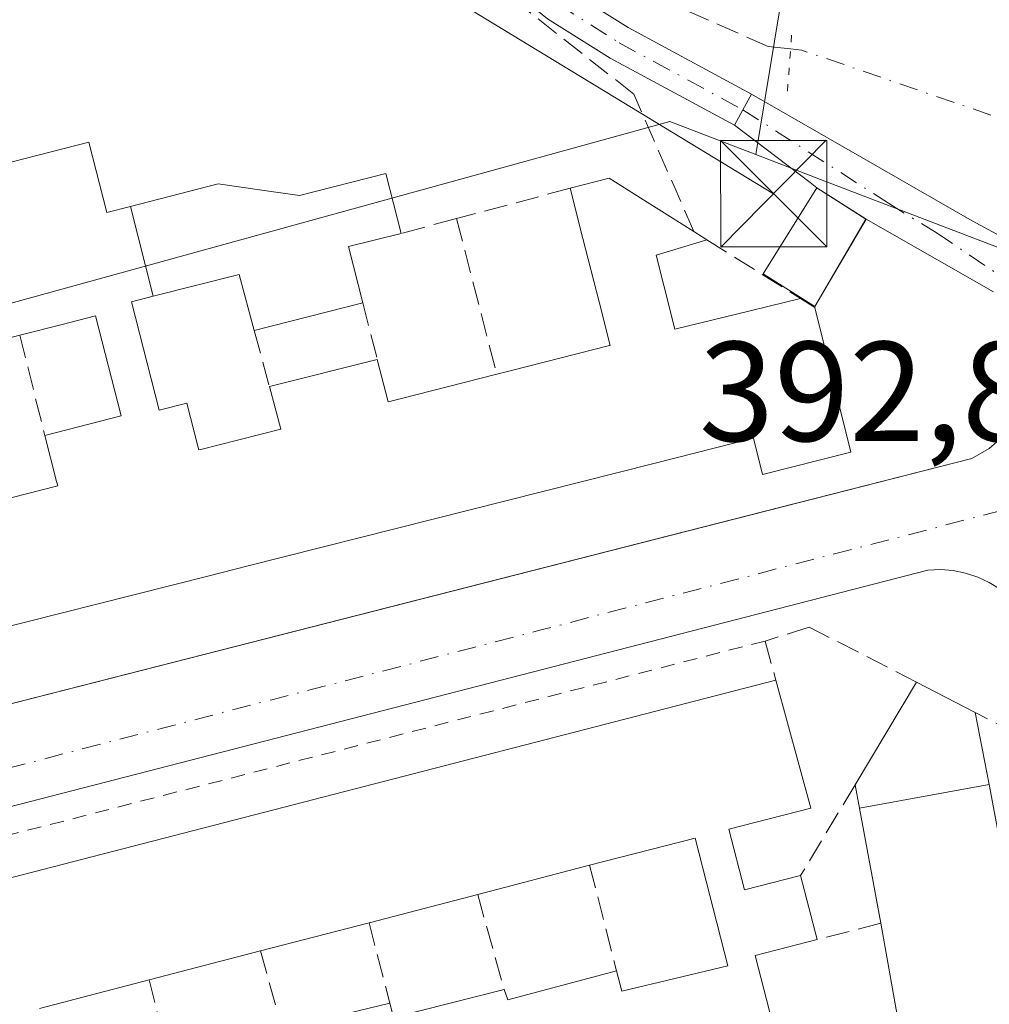
# Model space of a CAD drawing. Units: metres. Extents: x 605281 to 608785, y 4645946 to 4648306.
# Drawn here: x 608441 to 608510, y 4646702 to 4646771 of the extents above; entities that cross this region are included whole.
import ezdxf

# ---------------------------------------------------------------- set-up
doc = ezdxf.new("R2010")
doc.units = ezdxf.units.M
doc.header["$MEASUREMENT"] = 0
for name, pattern in [('DGN Style 2', [1.6480167562047852, 0.988810053722871, -0.6592067024819142]), ('DGN Style 3', [2.307223458686699, 1.648016756204785, -0.6592067024819142]), ('DGN Style 4', [2.6384748266838614, 1.318413404963828, -0.6592067024819142, 0.001648016756204785, -0.6592067024819142]), ('DGN Style 5', [1.1536117293433497, 0.4944050268614355, -0.6592067024819142])]:
    doc.linetypes.add(name, pattern=pattern)
for name, color, linetype, lineweight in [('Camino Cxs', 7, 'Continuous', 0), ('Camino eje', 30, 'DGN Style 4', 13), ('Corriente artificial lineal', 4, 'DGN Style 3', 13), ('Corriente artificial lineal oculto', 135, 'DGN Style 4', 13), ('Cultivos herbáceos CxS', 92, 'Continuous', 0), ('Edificación Cxs', 1, 'Continuous', 13), ('Edificación ligera Cxs', 1, 'Continuous', 0), ('Elemento construido', 1, 'Continuous', 0), ('Instalación de energía eléctrica Cxs', 135, 'Continuous', 0), ('Instalación sanitaria CxS', 9, 'Continuous', 0), ('Muro lineal', 1, 'DGN Style 3', 13), ('Núcleo urbano CxS', 7, 'Continuous', 0), ('Puente lineal', 2, 'DGN Style 5', 0), ('Rótulo de punto de cota en terreno', 7, 'Continuous', 0), ('Tendido', 6, 'Continuous', 0), ('Torre de tendido puntual', 7, 'Continuous', 0), ('Valla', 7, 'DGN Style 2', 0), ('Vía urbana Cxs', 4, 'Continuous', 0), ('Vía urbana eje', 4, 'DGN Style 4', 0)]:
    doc.layers.add(name, color=color, linetype=linetype, lineweight=lineweight)
doc.styles.add('Style-Arial', font='txt')

# ---------------------------------------------------------------- blocks, each defined once
blk = doc.blocks.new('*U15')
at = {"layer": 'Cultivos herbáceos CxS', "color": 92, "linetype": 'Continuous', "lineweight": 0}
blk.add_polyline3d([(608514.7651000004, 4646753.272299999, 392.1598999999987), (608497.7229000004, 4646759.7985, 391.2311000000045), (608493.1599000003, 4646761.5459, 391.0849000000017), (608504.7789000003, 4646832.091700001, 389.5601000000024), (608499.7577000001, 4646834.184900001, 389.6021000000038), (608486.2785, 4646839.804500001, 389.4241000000038), (608468.3897000002, 4646789.226700001, 390.6013999999996), (608456.0575000001, 4646796.009500001, 390.3916000000027), (608450.2257000003, 4646798.130700001, 390.4964000000036), (608442.4883000003, 4646800.944900001, 390.5727000000043), (608410.1091, 4646759.931500001, 390.8690000000061), (608405.1350999996, 4646761.719699999, 390.7859000000026), (608402.3970999997, 4646762.7039, 390.8717999999935), (608382.6623000001, 4646746.4757, 391.1275000000023), (608378.7342999997, 4646745.383500001, 390.9327000000048), (608346.8013000004, 4646736.503500001, 390.8752999999998), (608322.2688999996, 4646729.681500001, 390.4481999999989), (608322.2229000004, 4646729.6709, 390.4474000000046), (608299.6601, 4646724.511700001, 390.3806999999942), (608270.5959000001, 4646720.312899999, 390.2446000000054), (608248.9572999999, 4646710.6215, 390.1928000000044), (608233.7745000003, 4646719.6655, 390.4956999999995), (608218.5954999998, 4646714.176700001, 389.8021000000008), (608226.2577000001, 4646695.1469, 390.1270999999979)], dxfattribs=at)
blk = doc.blocks.new('*U29')
at = {"layer": 'Vía urbana Cxs', "color": 4, "linetype": 'Continuous', "lineweight": 0}
for points in [[(608305.0006999997, 4646687.342900001, 392.0093999999954), (608369.9604000002, 4646704.394900001, 394.4008999999933), (608396.3210000005, 4646711.3146, 393.6285999999964), (608421.9801000003, 4646718.050100001, 393.9634999999981), (608464.9989, 4646729.0263, 394.3413), (608494.8345999997, 4646736.638900001, 394.4618999999948), (608508.4001000002, 4646740.100099999, 394.9373999999953), (608509.6300999997, 4646740.8101, 394.9470000000001), (608510.7001, 4646741.7501, 394.9946999999956)], [(608509.9301000005, 4646751.860099999, 396.2946999999986), (608500.9401000004, 4646756.9801, 394.178700000004), (608497.4600999998, 4646759.210100001, 393.8086000000039), (608496.9935999997, 4646759.563999999, 393.561400000006), (608491.6601, 4646763.610099999, 391.747199999998), (608492.2550999997, 4646764.710100001, 391.7932000000001), (608492.8501000004, 4646765.8101, 391.8785999999964), (608508.4321999997, 4646756.8674, 393.4363000000012), (608511.8717, 4646755.0153, 393.2522999999928)], [(608510.4101, 4646730.880100001, 393.2694999999949), (608509.6401000004, 4646731.350099999, 393.1778999999952), (608508.8300999999, 4646731.7401, 393.1062999999995), (608507.9700999996, 4646732.020099999, 393.0602999999974), (608507.0900999998, 4646732.200099999, 393.0534999999945), (608506.2001, 4646732.270099999, 393.0859999999957), (608505.3000999996, 4646732.2401, 393.1425000000018), (608401.9101, 4646705.590100001, 392.376099999994), (608401.2401000002, 4646705.270099999, 392.3892000000051), (608400.6101000002, 4646704.860099999, 392.388300000006), (608400.0401, 4646704.380100001, 392.3690999999963), (608399.5301000001, 4646703.840100001, 392.3298999999971), (608399.1001000004, 4646703.2301, 392.2734000000055), (608398.7401000002, 4646702.5701, 392.2011999999959), (608398.4801000003, 4646701.880100001, 392.198000000004), (608398.3000999996, 4646701.1501, 392.2125999999989)]]:
    blk.add_polyline3d(points, dxfattribs=at)
blk = doc.blocks.new('5TTEND')
at = {"layer": 'Instalación sanitaria CxS', "color": 7, "linetype": 'Continuous', "lineweight": 0}
for p, q in [((-0.375, 0.3754), (0.375, -0.3746)), ((0.3720000000000001, 0.3784000000000001), (-0.3720000000000001, -0.3776))]:
    blk.add_line(p, q, dxfattribs=at)
at = {"layer": 'Instalación sanitaria CxS', "color": 7, "linetype": 'Continuous', "lineweight": 0, "flags": 128}
blk.add_lwpolyline([(-0.375, -0.3746), (0.375, -0.3746), (0.375, 0.3754), (-0.375, 0.3754), (-0.3720000000000001, -0.3776)], dxfattribs=at)

msp = doc.modelspace()

# ---------------------------------------------------------------- linework, layer by layer
at = {"layer": 'Camino Cxs', "color": 7, "linetype": 'Continuous', "lineweight": 0, "extrusion": (-0.8795708753227667, 0.4757678796261258, 4.892818102416089e-08), "elevation": 1675569.327819525, "flags": 128}
msp.add_lwpolyline([(-4376661.224069301, 391.7966174406067), (-4376659.973459451, 391.7112174406104), (-4376658.722849598, 391.6652174406083)], dxfattribs=at)
at = {"layer": 'Camino Cxs', "color": 7, "linetype": 'Continuous', "lineweight": 0}
for points in [[(608292.3400999998, 4646925.5701, 388.9556000000011), (608310.3901000004, 4646915.860099999, 388.3077999999951), (608320.6001000004, 4646909.090100001, 388.5788999999932), (608329.3000999996, 4646902.5001, 391.0584999999992), (608344.7200999996, 4646889.770099999, 394.6108999999997), (608376.4600999998, 4646865.520099999, 389.6921000000002), (608399.4501, 4646846.870100001, 389.7897999999986), (608409.2100999998, 4646838.460100001, 390.1116000000038), (608423.3300999999, 4646826.7601, 390.3800000000047), (608436.5401, 4646813.800100001, 390.9802000000054), (608450.3701, 4646797.2301, 391.4529999999941), (608453.8300999999, 4646793.630100001, 391.8653999999952), (608468.2600999996, 4646782.6501, 391.4137000000046), (608479.9401000004, 4646773.170100001, 392.4101999999984), (608484.1601, 4646770.5101, 392.395399999994), (608492.8501000004, 4646765.8101, 391.8785999999964)], [(608491.6601, 4646763.610099999, 391.747199999998), (608482.8901000004, 4646768.350099999, 392.3845000000001), (608478.4801000003, 4646771.130100001, 392.3307000000059), (608466.7100999998, 4646780.6801, 391.840200000006), (608452.1601, 4646791.7501, 392.091499999995), (608448.5000999998, 4646795.5601, 391.8512000000046), (608434.7001, 4646812.100099999, 390.7256000000052), (608421.6501000002, 4646824.9001, 390.5096999999951), (608407.5900999998, 4646836.550100001, 390.3751000000047), (608401.5601000005, 4646841.7501, 390.1423000000068), (608397.8400999998, 4646844.950099999, 389.9876999999979), (608374.9101, 4646863.5601, 389.9931999999972), (608343.1700999998, 4646887.8101, 393.2041999999929), (608334.6501000002, 4646894.840100001, 392.5620999999956), (608327.7500999998, 4646900.540100001, 389.6928999999946), (608319.1501000002, 4646907.050100001, 388.6934000000037), (608309.1001000004, 4646913.710100001, 388.4407000000065), (608292.5500999996, 4646922.610099999, 388.7170000000042)], [(608376.4600999998, 4646865.520099999, 389.6921000000002), (608399.4501, 4646846.870100001, 389.7897999999986), (608409.2100999998, 4646838.460100001, 390.1116000000038), (608423.3300999999, 4646826.7601, 390.3800000000047), (608436.5401, 4646813.800100001, 390.9802000000054), (608450.3701, 4646797.2301, 391.4529999999941), (608453.8300999999, 4646793.630100001, 391.8653999999952), (608468.2600999996, 4646782.6501, 391.4137000000046), (608479.9401000004, 4646773.170100001, 392.4101999999984), (608484.1601, 4646770.5101, 392.395399999994), (608492.8501000004, 4646765.8101, 391.8785999999964), (608492.2550999997, 4646764.710100001, 391.7932000000001), (608491.6601, 4646763.610099999, 391.747199999998), (608482.8901000004, 4646768.350099999, 392.3845000000001), (608478.4801000003, 4646771.130100001, 392.3307000000059), (608466.7100999998, 4646780.6801, 391.840200000006), (608452.1601, 4646791.7501, 392.091499999995), (608448.5000999998, 4646795.5601, 391.8512000000046), (608434.7001, 4646812.100099999, 390.7256000000052), (608421.6501000002, 4646824.9001, 390.5096999999951), (608407.5900999998, 4646836.550100001, 390.3751000000047), (608401.5601000005, 4646841.7501, 390.1423000000068), (608397.8400999998, 4646844.950099999, 389.9876999999979), (608374.9101, 4646863.5601, 389.9931999999972)]]:
    msp.add_polyline3d(points, dxfattribs=at)
at = {"layer": 'Camino eje', "color": 30, "linetype": 'DGN Style 4', "lineweight": 13}
msp.add_polyline3d([(608292.4451000001, 4646924.090100001, 388.8273999999947), (608309.7451, 4646914.7851, 388.3861999999936), (608319.8750999998, 4646908.0701, 388.6530000000057), (608328.5251000002, 4646901.520099999, 390.3168000000005), (608339.6851000005, 4646892.3051, 393.7793999999994), (608343.9451000001, 4646888.790100001, 393.9147999999986), (608375.6851000005, 4646864.540100001, 389.8377999999939), (608385.0251000002, 4646856.960100001, 389.8478999999934), (608398.6451000003, 4646845.9101, 389.8828999999969), (608400.5050999997, 4646844.3101, 389.9801000000007), (608408.4001000002, 4646837.505100001, 390.2853999999934), (608422.4901000002, 4646825.8301, 390.4934999999969), (608435.6201, 4646812.950099999, 390.8243999999977), (608449.4351000005, 4646796.395099999, 391.6386999999959), (608452.9951, 4646792.690099999, 391.8220000000001), (608467.4851000002, 4646781.665100001, 391.6333000000013), (608479.2100999998, 4646772.1501, 392.198000000004), (608483.5251000002, 4646769.4301, 392.3366999999998), (608492.2550999997, 4646764.710100001, 391.7932000000001)], dxfattribs=at)
at = {"layer": 'Corriente artificial lineal', "color": 4, "linetype": 'DGN Style 3', "lineweight": 13}
msp.add_polyline3d([(608495.6222999999, 4646768.9946, 390.7850000000035), (608494.0425000006, 4646769.170100001, 390.7921000000061), (608485.8139000004, 4646772.7949, 390.7814999999973), (608478.8289000001, 4646778.0865, 390.7259999999951), (608467.1871999997, 4646788.4582, 390.630799999999), (608458.9321999997, 4646794.1732, 390.6205999999947), (608454.2755000005, 4646796.501599999, 390.405899999998), (608450.0422, 4646801.793199999, 390.3316999999952), (608447.0500999996, 4646807.5601, 389.9287999999942), (608443.7301000003, 4646812.2301, 390.0573000000004), (608436.1601, 4646819.3101, 389.9812999999995), (608418.2200999996, 4646833.9001, 389.4079000000056), (608396.8701, 4646851.8101, 389.030899999998), (608386.4600999998, 4646862.1801, 389.0798999999971)], dxfattribs=at)
at = {"layer": 'Corriente artificial lineal oculto', "color": 135, "linetype": 'DGN Style 4', "lineweight": 13, "extrusion": (0.01971050974774175, 0.1283191872048579, 0.9915370300702687), "elevation": 608650.8572089049, "flags": 128}
msp.add_lwpolyline([(104029.687154712, -4645579.584450343), (104051.6272561728, -4645583.569840396), (104052.4328934754, -4645583.535948405)], dxfattribs=at)
at = {"layer": 'Cultivos herbáceos CxS', "color": 92, "linetype": 'Continuous', "lineweight": 0, "extrusion": (-0.3576310262324082, -0.9338629345459014, 0.0002618344363536348), "elevation": -4557054.304220168, "flags": 128}
msp.add_lwpolyline([(-1093576.929848512, 1584.278699485308), (-1093572.043707318, 1584.424899490322), (-1093553.794656186, 1585.353699522155)], dxfattribs=at)
at = {"layer": 'Cultivos herbáceos CxS', "color": 92, "linetype": 'Continuous', "lineweight": 0}
msp.add_polyline3d([(608493.1599000003, 4646761.5459, 391.0849000000017), (608504.7789000003, 4646832.091700001, 389.5601000000024), (608499.7577000001, 4646834.184900001, 389.6021000000038), (608486.2785, 4646839.804500001, 389.4241000000038), (608468.3897000002, 4646789.226700001, 390.6013999999996), (608456.0575000001, 4646796.009500001, 390.3916000000027), (608450.2257000003, 4646798.130700001, 390.4964000000036), (608442.4883000003, 4646800.944900001, 390.5727000000043), (608410.1091, 4646759.931500001, 390.8690000000061), (608405.1350999996, 4646761.719699999, 390.7859000000026), (608402.3970999997, 4646762.7039, 390.8717999999935), (608382.6623000001, 4646746.4757, 391.1275000000023), (608378.7342999997, 4646745.383500001, 390.9327000000048), (608346.8013000004, 4646736.503500001, 390.8752999999998), (608322.2688999996, 4646729.681500001, 390.4481999999989), (608322.2229000004, 4646729.6709, 390.4474000000046), (608299.6601, 4646724.511700001, 390.3806999999942), (608270.5959000001, 4646720.312899999, 390.2446000000054), (608248.9572999999, 4646710.6215, 390.1928000000044), (608233.7745000003, 4646719.6655, 390.4956999999995), (608218.5954999998, 4646714.176700001, 389.8021000000008), (608226.2577000001, 4646695.1469, 390.1270999999979)], dxfattribs=at)
at = {"layer": 'Edificación Cxs', "color": 1, "linetype": 'Continuous', "lineweight": 13, "flags": 128}
for points, elevation in [([(608436.1901000004, 4646759.870100001), (608446.1201, 4646762.4101), (608447.3800999997, 4646757.460100001), (608449.0558000002, 4646757.889400001), (608450.6471999995, 4646751.548000001), (608449.1201, 4646751.1601), (608451.0701000001, 4646743.5101), (608453.0301000001, 4646744.0101), (608453.8026999999, 4646740.974500001), (608453.8701, 4646740.710100001), (608454.1001000004, 4646740.7685), (608454.1074999999, 4646740.770300001), (608455.2143000001, 4646741.051300001), (608459.6601, 4646742.1801), (608458.8501000004, 4646745.1801), (608466.4600999998, 4646747.100099999), (608467.2301000003, 4646744.100099999), (608468.0670999996, 4646744.313100001), (608468.0756999999, 4646744.315300001), (608474.8901000004, 4646746.050100001), (608475.9401000004, 4646746.316500001), (608482.8491000002, 4646748.069700001), (608482.8570999998, 4646748.071699999), (608482.8901000004, 4646748.0801), (608482.1095000004, 4646751.149499999), (608480.9722999996, 4646755.6215), (608480.0701000001, 4646759.170100001), (608482.8201000001, 4646759.870100001), (608485.5078999996, 4646758.1845), (608488.8000999996, 4646756.120100001), (608489.7100999998, 4646755.530099999), (608486.1401000004, 4646754.440099999), (608486.6776999999, 4646752.3015), (608487.4501, 4646749.2301), (608491.7937000003, 4646750.287900001), (608496.3201000001, 4646751.390100001), (608497.3201000001, 4646750.7601), (608497.9634999996, 4646748.193499999), (608499.8800999997, 4646740.550100001), (608493.6401000004, 4646738.9801), (608493.0100999996, 4646741.530099999), (608488.8309000004, 4646740.475299999), (608485.9710999997, 4646739.753699999), (608457.3537, 4646732.531300001), (608454.4937000005, 4646731.8095), (608418.3201000001, 4646722.6801)], 398.4278999999947), ([(608436.7600999996, 4646736.350099999), (608441.6177000003, 4646737.5847), (608443.9200999998, 4646738.170100001), (608443.8372999998, 4646738.493899999), (608443.0100999996, 4646741.7301), (608448.3901000004, 4646743.120100001), (608446.5701000001, 4646750.170100001), (608444.2253000002, 4646749.568499999), (608441.2301000003, 4646748.800100001), (608439.1700999998, 4646748.2601)], 398.4278999999947), ([(608419.2301000003, 4646695.140100001), (608416.6201, 4646704.350099999), (608494.5701000001, 4646724.4801), (608497.0500999996, 4646715.440099999), (608491.2600999996, 4646713.960100001), (608492.3601000002, 4646709.670100001), (608496.3300999999, 4646710.6801), (608497.4901000002, 4646706.170100001), (608493.1101000002, 4646705.050100001), (608494.9200999998, 4646698.0101)], 398.5100999999999), ([(608459.7701000003, 4646699.860099999), (608467.3400999998, 4646701.690099999), (608467.6001000004, 4646700.670100001), (608475.4001000002, 4646702.640100001), (608475.6700999998, 4646701.9301), (608483.3400999998, 4646703.970100001), (608483.7100999998, 4646702.540100001), (608491.2001, 4646704.3301), (608488.8901000004, 4646713.3301), (608481.4401000004, 4646711.4101), (608473.5500999996, 4646709.350099999), (608465.8901000004, 4646707.360099999), (608458.2100999998, 4646705.370100001), (608450.3701, 4646703.3301), (608442.6300999997, 4646701.3201)], 398.5100999999999)]:
    msp.add_lwpolyline(points, dxfattribs=dict(at, elevation=elevation))
at = {"layer": 'Edificación Cxs', "color": 1, "linetype": 'Continuous', "lineweight": 13, "extrusion": (0.0861215824743092, 0.05307392920436641, 0.9948699568641778), "elevation": 299414.0886465129, "flags": 128}
msp.add_lwpolyline([(3636669.107236056, -2940655.841920185), (3636680.554526783, -2940659.414404616), (3636677.507186713, -2940669.251093211)], dxfattribs=at)
at = {"layer": 'Edificación Cxs', "color": 1, "linetype": 'Continuous', "lineweight": 13, "flags": 128}
for points, elevation in [([(608450.6471999995, 4646751.548000001), (608449.0558000002, 4646757.889400001), (608455.2301000003, 4646759.470100001), (608458.1517000003, 4646759.062899999), (608460.9700999996, 4646758.670100001), (608467.0701000001, 4646760.210100001), (608468.1401000004, 4646755.9801), (608464.4301000005, 4646755.050100001), (608465.4401000004, 4646751.0801), (608457.7801000001, 4646749.130100001), (608456.7100999998, 4646753.090100001)], 395.3035999999993), ([(608510.3501000004, 4646713.2301), (608516.0301000001, 4646682.030099999), (608506.8201000001, 4646680.550100001), (608504.8501000004, 4646691.440099999), (608502.0500999996, 4646690.920100001), (608502.5000999998, 4646688.440099999), (608493.2100999998, 4646686.780099999), (608492.9401000004, 4646689.620100001), (608499.3000999996, 4646690.7601), (608497.8901000004, 4646698.530099999), (608503.3701, 4646699.530099999), (608501.9801000003, 4646707.3201), (608500.4700999996, 4646715.440099999), (608509.6401000004, 4646717.120100001)], 398.3148999999977)]:
    msp.add_lwpolyline(points, close=True, dxfattribs=dict(at, elevation=elevation))
at = {"layer": 'Edificación Cxs', "color": 1, "linetype": 'Continuous', "lineweight": 13, "extrusion": (0.1072340953415498, 0.1744478729773826, 0.9788098836903654), "elevation": 876250.6057231352, "flags": 128}
msp.add_lwpolyline([(1915039.098117501, -4186571.974752065), (1915041.771706922, -4186569.180412707), (1915038.832270393, -4186566.265450871)], dxfattribs=at)
at = {"layer": 'Edificación Cxs', "color": 1, "linetype": 'Continuous', "lineweight": 13, "extrusion": (0.003326789013856366, -0.002156929145978167, 0.9999921400348687), "elevation": -7603.731056654769, "flags": 128}
msp.add_lwpolyline([(608484.1198160069, 4646750.528542877), (608485.0298252766, 4646749.938541504)], dxfattribs=at)
at = {"layer": 'Edificación Cxs', "color": 1, "linetype": 'Continuous', "lineweight": 13, "extrusion": (0.05060267604526619, 0.01288188227770304, 0.9986357825984613), "elevation": 91043.23152153932, "flags": 128}
msp.add_lwpolyline([(4353018.825310062, -1733627.46420195), (4353018.825310062, -1733619.549095072)], dxfattribs=at)
at = {"layer": 'Edificación Cxs', "color": 1, "linetype": 'Continuous', "lineweight": 13, "extrusion": (0.06373307216328167, 0.01607982898327224, 0.9978374289494751), "elevation": 113893.0186285046, "flags": 128}
msp.add_lwpolyline([(4356707.058734898, -1722961.137862591), (4356707.058734898, -1722969.00334344)], dxfattribs=at)
at = {"layer": 'Edificación Cxs', "color": 1, "linetype": 'Continuous', "lineweight": 13, "extrusion": (-0.06267031531831206, 0.5774623872593645, 0.8140083678185496), "elevation": 2645510.860672964, "flags": 128}
msp.add_lwpolyline([(-1106268.606964593, -3706741.461160837), (-1106269.048788992, -3706737.695148695), (-1106269.903884292, -3706737.843382278), (-1106269.912671456, -3706737.84498819), (-1106276.874465815, -3706739.06141486)], dxfattribs=at)
at = {"layer": 'Edificación Cxs', "color": 1, "linetype": 'Continuous', "lineweight": 13, "extrusion": (0.06531166015604113, 0.1407155765931859, 0.9878934727751313), "elevation": 693999.5664897325, "flags": 128}
msp.add_lwpolyline([(1404340.437668629, -4416843.525585113), (1404334.382300796, -4416836.282158982), (1404339.011092669, -4416832.455783837)], dxfattribs=at)
at = {"layer": 'Edificación Cxs', "color": 1, "linetype": 'Continuous', "lineweight": 13, "extrusion": (0.01964202048435701, 0.00359853810693593, 0.9998006008973915), "elevation": 29071.08190066921, "flags": 128}
msp.add_lwpolyline([(4460986.966687851, -1435623.310447754), (4460986.966687851, -1435613.985965438)], dxfattribs=at)
at = {"layer": 'Edificación Cxs', "color": 1, "linetype": 'Continuous', "lineweight": 13, "extrusion": (-0.003514556145747142, 0.01889946747441473, 0.9998152119388273), "elevation": 86079.36468443608, "flags": 128}
msp.add_lwpolyline([(-1447785.987116157, -4456306.746079554), (-1447785.987116157, -4456315.00681302)], dxfattribs=at)
at = {"layer": 'Edificación Cxs', "color": 1, "linetype": 'Continuous', "lineweight": 13, "extrusion": (0.1464918112795706, -0.3411050458417896, 0.9285405198101487), "elevation": -1495509.242628447, "flags": 128}
msp.add_lwpolyline([(2392754.996022321, 3741709.239512509), (2392754.313874881, 3741704.526814223), (2392758.36025975, 3741703.839102379)], dxfattribs=at)
at = {"layer": 'Edificación Cxs', "color": 1, "linetype": 'Continuous', "lineweight": 13, "extrusion": (-0.02428088387738241, -0.006339495665614771, 0.9996850751475881), "elevation": -43834.36988168373, "flags": 128}
msp.add_lwpolyline([(-4342280.530660066, 1762059.900001927), (-4342280.530660066, 1762051.742943505)], dxfattribs=at)
at = {"layer": 'Edificación Cxs', "color": 1, "linetype": 'Continuous', "lineweight": 13, "extrusion": (0.03222824855294325, -0.1253012076942125, 0.9915951529457885), "elevation": -562235.2466283418, "flags": 128}
msp.add_lwpolyline([(1746804.460999812, 4312163.469467899), (1746804.460999812, 4312158.773205794)], dxfattribs=at)
at = {"layer": 'Edificación Cxs', "color": 1, "linetype": 'Continuous', "lineweight": 13, "extrusion": (0.04344408385930766, 0.01128638732227586, 0.9989921065948605), "elevation": 79276.56127099204, "flags": 128}
msp.add_lwpolyline([(4344421.269674405, -1755524.725595258), (4344421.269674406, -1755516.80333855)], dxfattribs=at)
at = {"layer": 'Edificación Cxs', "color": 1, "linetype": 'Continuous', "lineweight": 13, "extrusion": (-0.05169756133409215, -0.0133955920531633, 0.9985729418853952), "elevation": -93303.98668604963, "flags": 128}
msp.add_lwpolyline([(-4345534.300536675, 1752069.118870036), (-4345534.300536676, 1752061.173901157)], dxfattribs=at)
at = {"layer": 'Edificación Cxs', "color": 1, "linetype": 'Continuous', "lineweight": 13, "extrusion": (-0.330143568578016, -0.03458166649361068, 0.9432970542035513), "elevation": -361208.6934241268, "flags": 128}
msp.add_lwpolyline([(-4558022.866004202, 1027634.614776713), (-4558023.289670785, 1027640.503016499), (-4558031.182089885, 1027639.8978045)], dxfattribs=at)
at = {"layer": 'Edificación Cxs', "color": 1, "linetype": 'Continuous', "lineweight": 13, "extrusion": (0.06024141852377052, 0.06492384930727214, 0.9960702110219793), "elevation": 338732.4114343938, "flags": 128}
msp.add_lwpolyline([(2714530.767916372, -3805092.725063999), (2714533.216862117, -3805088.909878402), (2714527.101593214, -3805084.964847778)], dxfattribs=at)
at = {"layer": 'Edificación Cxs', "color": 1, "linetype": 'Continuous', "lineweight": 13, "extrusion": (-0.02000571999364162, -0.005205570000355676, 0.999786313773352), "elevation": -35963.72354917728, "flags": 128}
msp.add_lwpolyline([(-4343741.20746608, 1758610.611054593), (-4343741.207466079, 1758602.508261479)], dxfattribs=at)
at = {"layer": 'Edificación Cxs', "color": 1, "linetype": 'Continuous', "lineweight": 13, "extrusion": (0.0001637397986625933, 0.01653888630763173, 0.9998632098587195), "elevation": 77346.13564025896, "flags": 128}
msp.add_lwpolyline([(-562444.1250461685, -4651855.766872101), (-562444.4020617994, -4651855.059483076), (-562452.0514903312, -4651857.17560409)], dxfattribs=at)
at = {"layer": 'Edificación Cxs', "color": 1, "linetype": 'Continuous', "lineweight": 13, "extrusion": (0.05293460451684983, 0.01374658334318427, 0.9985033595792423), "elevation": 96481.36786047634, "flags": 128}
msp.add_lwpolyline([(4344587.850646989, -1754226.78196985), (4344587.850646989, -1754218.773253099)], dxfattribs=at)
at = {"layer": 'Edificación Cxs', "color": 1, "linetype": 'Continuous', "lineweight": 13, "extrusion": (-0.01031561694548228, 0.003840725228569621, 0.9999394166032024), "elevation": 11965.15636442839, "flags": 128}
msp.add_lwpolyline([(608439.041340458, 4646690.007406248), (608439.3013947082, 4646688.987398725), (608447.1017316983, 4646690.957413256)], dxfattribs=at)
at = {"layer": 'Edificación Cxs', "color": 1, "linetype": 'Continuous', "lineweight": 13, "extrusion": (0.02659882148689879, 0.006430098193487994, 0.9996255081442901), "elevation": 46458.30620696966, "flags": 128}
msp.add_lwpolyline([(4373625.603983882, -1682641.892973577), (4373625.603983882, -1682649.683946189)], dxfattribs=at)
at = {"layer": 'Edificación Cxs', "color": 1, "linetype": 'Continuous', "lineweight": 13}
for points in [[(608446.1201, 4646762.4101, 393.827099999995), (608447.3800999997, 4646757.460100001, 394.3432999999932), (608449.0559, 4646757.8891, 393.8796000000002), (608455.2301000003, 4646759.470100001, 392.8105999999971), (608458.1517000003, 4646759.062899999, 392.9294999999984), (608460.9700999996, 4646758.670100001, 393.3004999999976), (608467.0701000001, 4646760.210100001, 392.6236000000063), (608468.1401000004, 4646755.9801, 393.7212)], [(608480.0701000001, 4646759.170100001, 393.6667000000016), (608482.8201000001, 4646759.870100001, 393.985400000005), (608485.5078999996, 4646758.1845, 394.5987000000023), (608488.8000999996, 4646756.120100001, 394.6818999999959)], [(608474.8901000004, 4646746.050100001, 396.9324000000051), (608475.9401000004, 4646746.316500001, 396.9217999999965), (608482.8491000002, 4646748.069700001, 397.8990000000049), (608482.8570999998, 4646748.071699999, 397.8990999999951), (608482.8901000004, 4646748.0801, 397.8991999999998), (608482.1095000004, 4646751.149499999, 395.9599000000017), (608480.9722999996, 4646755.6215, 394.8435999999929), (608480.0701000001, 4646759.170100001, 393.6667000000016)], [(608500.9401000004, 4646756.9801, 394.178700000004), (608497.3300999999, 4646750.8301, 396.6918000000005), (608493.6901000004, 4646753.140100001, 395.2525000000023), (608497.4600999998, 4646759.210100001, 393.8086000000039), (608500.9401000004, 4646756.9801, 394.178700000004)], [(608489.7100999998, 4646755.530099999, 394.6775999999954), (608486.1401000004, 4646754.440099999, 395.2256999999955), (608486.6776999999, 4646752.3015, 395.5985999999975), (608487.4501, 4646749.2301, 397.7795000000042), (608491.7937000003, 4646750.287900001, 396.5798000000068), (608496.3201000001, 4646751.390100001, 396.4386999999988)], [(608457.7801000001, 4646749.130100001, 395.3035999999993), (608456.7100999998, 4646753.090100001, 395.0743999999977), (608450.6470999997, 4646751.5483, 394.804099999994), (608449.1201, 4646751.1601, 394.8657999999996), (608451.0701000001, 4646743.5101, 395.9946000000054), (608453.0301000001, 4646744.0101, 395.9719999999944), (608453.8026999999, 4646740.974500001, 397.3640000000014), (608453.8701, 4646740.710100001, 397.5466000000015), (608454.1001000004, 4646740.7685, 397.521900000007), (608454.1074999999, 4646740.770300001, 397.5210999999982), (608455.2143000001, 4646741.051300001, 397.3990999999951), (608459.6601, 4646742.1801, 397.4045999999944), (608458.8501000004, 4646745.1801, 396.0555000000023)], [(608496.3201000001, 4646751.390100001, 396.4386999999988), (608497.3201000001, 4646750.7601, 396.7016000000003), (608497.9634999996, 4646748.193499999, 397.2639000000054), (608499.8800999997, 4646740.550100001, 395.2795000000042), (608493.6401000004, 4646738.9801, 395.9030999999959), (608493.0100999996, 4646741.530099999, 397.7356), (608488.8309000004, 4646740.475299999, 397.8678999999975), (608485.9710999997, 4646739.753699999, 397.7746999999945), (608457.3537, 4646732.531300001, 398.4278999999952), (608454.4937000005, 4646731.8095, 398.2574000000022), (608418.3201000001, 4646722.6801, 398.2062000000006)], [(608443.0100999996, 4646741.7301, 395.4039000000048), (608448.3901000004, 4646743.120100001, 395.9328999999998), (608446.5701000001, 4646750.170100001, 395.0160999999935), (608444.2253000002, 4646749.568499999, 395.1027999999933), (608441.2301000003, 4646748.800100001, 395.1258999999991)], [(608436.7600999996, 4646736.350099999, 397.1313999999985), (608441.6177000003, 4646737.5847, 397.317200000005), (608443.9200999998, 4646738.170100001, 397.5981000000029), (608443.8372999998, 4646738.493899999, 397.3954999999987), (608443.0100999996, 4646741.7301, 395.4039000000048)], [(608426.8300999999, 4646690.9001, 396.4493999999977), (608425.3701, 4646696.550100001, 398.4156999999978), (608419.2301000003, 4646695.140100001, 397.4732999999979), (608416.6201, 4646704.350099999, 396.2148000000016), (608494.5701000001, 4646724.4801, 396.0562999999966)], [(608483.3400999998, 4646703.970100001, 395.2480999999971), (608483.7100999998, 4646702.540100001, 395.4848000000056), (608491.2001, 4646704.3301, 395.4190999999992), (608488.8901000004, 4646713.3301, 397.7522999999928), (608481.4401000004, 4646711.4101, 398.0295000000042)]]:
    msp.add_polyline3d(points, dxfattribs=at)
msp.add_3dface([(608500.9401000004, 4646756.9801, 396.6918000000005), (608497.3300999999, 4646750.8301, 396.6918000000005), (608493.6901000004, 4646753.140100001, 396.6918000000005), (608497.4600999998, 4646759.210100001, 396.6918000000005)], dxfattribs=at)
at = {"layer": 'Edificación ligera Cxs', "color": 1, "linetype": 'Continuous', "lineweight": 0, "elevation": 397.6227000000072, "flags": 128}
msp.add_lwpolyline([(608509.6401000004, 4646717.120100001), (608500.4700999996, 4646715.440099999), (608500.1700999998, 4646717.090100001), (608504.5100999996, 4646724.3301), (608508.6401000004, 4646722.200099999)], close=True, dxfattribs=at)
at = {"layer": 'Edificación ligera Cxs', "color": 1, "linetype": 'Continuous', "lineweight": 0, "extrusion": (0.1322635295388715, 0.2206423856872055, 0.9663453297823602), "elevation": 1106129.365434763, "flags": 128}
msp.add_lwpolyline([(1867185.193084985, -4153594.781895559), (1867185.193084986, -4153603.517034849)], dxfattribs=at)
at = {"layer": 'Edificación ligera Cxs', "color": 1, "linetype": 'Continuous', "lineweight": 0, "extrusion": (-0.2007372502850383, 0.1035279281310645, 0.974159393756941), "elevation": 359301.379202746, "flags": 128}
msp.add_lwpolyline([(-4408751.851622933, -1547945.25897771), (-4408751.851622933, -1547940.488800483)], dxfattribs=at)
at = {"layer": 'Edificación ligera Cxs', "color": 1, "linetype": 'Continuous', "lineweight": 0, "extrusion": (-0.03523698507470546, 0.1790038841257364, 0.9832171501508429), "elevation": 810729.1117909827, "flags": 128}
msp.add_lwpolyline([(-1494536.248804535, -4367080.241472256), (-1494536.248804535, -4367074.97560628)], dxfattribs=at)
at = {"layer": 'Edificación ligera Cxs', "color": 1, "linetype": 'Continuous', "lineweight": 0, "extrusion": (0.002431775272466419, -0.01337476401325308, 0.9999075968091321), "elevation": -60271.42289110301, "flags": 128}
msp.add_lwpolyline([(608497.7036221484, 4646324.919948085), (608497.4035675862, 4646326.570095685)], dxfattribs=at)
at = {"layer": 'Edificación ligera Cxs', "color": 1, "linetype": 'Continuous', "lineweight": 0, "extrusion": (0.01964202048435701, 0.00359853810693593, 0.9998006008973915), "elevation": 29071.08190066921, "flags": 128}
msp.add_lwpolyline([(4460986.966687851, -1435623.310447754), (4460986.966687851, -1435613.985965438)], dxfattribs=at)
at = {"layer": 'Elemento construido', "color": 1, "linetype": 'Continuous', "lineweight": 0}
for points in [[(608509.9301000005, 4646751.860099999, 396.2946999999986), (608500.9401000004, 4646756.9801, 394.178700000004)], [(608108.0500999996, 4646682.5101, 390.6125999999931), (608106.0201000003, 4646681.840100001, 390.2385000000068), (608116.5401, 4646640.020099999, 390.5053000000044), (608116.7301000003, 4646639.600099999, 390.4471999999951), (608116.9700999996, 4646639.210100001, 390.3978999999963), (608117.2600999996, 4646638.860099999, 390.3579000000027), (608117.6001000004, 4646638.550100001, 390.3279000000039), (608117.9801000003, 4646638.290100001, 390.3105999999971), (608118.3901000004, 4646638.090100001, 390.3055000000023), (608118.8300999999, 4646637.940099999, 390.312699999995), (608119.2801000001, 4646637.850099999, 390.3375999999989), (608119.7401000002, 4646637.8301, 390.3905999999988), (608120.1901000004, 4646637.870100001, 390.4709000000003), (608120.6401000004, 4646637.970100001, 390.5858000000007), (608267.3901000004, 4646677.470100001, 391.3696999999956), (608421.9801000003, 4646718.050100001, 393.9634999999981), (608508.4001000002, 4646740.100099999, 394.9373999999953), (608509.6300999997, 4646740.8101, 394.9470000000001), (608510.7001, 4646741.7501, 394.9946999999956)], [(608510.4101, 4646730.880100001, 393.2694999999949), (608509.6401000004, 4646731.350099999, 393.1778999999952), (608508.8300999999, 4646731.7401, 393.1062999999995), (608507.9700999996, 4646732.020099999, 393.0602999999974), (608507.0900999998, 4646732.200099999, 393.0534999999945), (608506.2001, 4646732.270099999, 393.0859999999957), (608505.3000999996, 4646732.2401, 393.1425000000018), (608401.9101, 4646705.590100001, 392.376099999994), (608401.2401000002, 4646705.270099999, 392.3892000000051), (608400.6101000002, 4646704.860099999, 392.388300000006), (608400.0401, 4646704.380100001, 392.3690999999963), (608399.5301000001, 4646703.840100001, 392.3298999999971), (608399.1001000004, 4646703.2301, 392.2734000000055), (608398.7401000002, 4646702.5701, 392.2011999999959), (608398.4801000003, 4646701.880100001, 392.198000000004), (608398.3000999996, 4646701.1501, 392.2125999999989)]]:
    msp.add_polyline3d(points, dxfattribs=at)
at = {"layer": 'Instalación de energía eléctrica Cxs', "color": 135, "linetype": 'Continuous', "lineweight": 0, "extrusion": (-0.07509178296980108, 0.04811915978649479, 0.9960149449641096), "elevation": 178297.2289597193, "flags": 128}
msp.add_lwpolyline([(-4240707.697610471, -1986768.429448971), (-4240707.697610471, -1986764.27971717)], dxfattribs=at)
at = {"layer": 'Instalación de energía eléctrica Cxs', "color": 135, "linetype": 'Continuous', "lineweight": 0}
msp.add_polyline3d([(608500.9401000004, 4646756.9801, 394.178700000004), (608497.3300999999, 4646750.8301, 396.6918000000005), (608493.6901000004, 4646753.140100001, 395.2525000000023), (608497.4600999998, 4646759.210100001, 393.8086000000039)], dxfattribs=at)
msp.add_3dface([(608500.9400000004, 4646756.980000001, 394.1787999999942), (608497.3300000001, 4646750.83, 396.6918000000005), (608493.6900000004, 4646753.140000001, 395.2525000000023), (608497.4600000001, 4646759.210000001, 393.8086999999941)], dxfattribs=at)
at = {"layer": 'Muro lineal', "color": 1, "linetype": 'DGN Style 3', "lineweight": 13, "extrusion": (-0.06111571315181824, -0.01630768406281079, 0.9979974594388766), "elevation": -112572.6955183238, "flags": 128}
msp.add_lwpolyline([(-4332801.345362943, 1782352.048680513), (-4332801.345362943, 1782343.731422478)], dxfattribs=at)
at = {"layer": 'Muro lineal', "color": 1, "linetype": 'DGN Style 3', "lineweight": 13, "extrusion": (0.1371002651814175, 0.03681720674270549, 0.989872724432212), "elevation": 254891.4528413095, "flags": 128}
msp.add_lwpolyline([(4329947.35084515, -1774591.663812752), (4329947.35084515, -1774587.573862098)], dxfattribs=at)
at = {"layer": 'Muro lineal', "color": 1, "linetype": 'DGN Style 3', "lineweight": 13, "extrusion": (-0.0794009450439789, 0.3069797099392694, 0.9483980955335819), "elevation": 1378519.723243888, "flags": 128}
msp.add_lwpolyline([(-1752686.414411737, -4121936.801123996), (-1752686.414411737, -4121924.842706576)], dxfattribs=at)
at = {"layer": 'Muro lineal', "color": 1, "linetype": 'DGN Style 3', "lineweight": 13, "extrusion": (0.5285744887325459, 0.8488094760086637, 0.0114666167209665), "elevation": 4265846.789676432, "flags": 128}
msp.add_lwpolyline([(1939792.125927295, -48523.34263703485), (1939787.539320884, -48522.77990003836), (1939784.326485511, -48521.58142124581)], dxfattribs=at)
at = {"layer": 'Muro lineal', "color": 1, "linetype": 'DGN Style 3', "lineweight": 13, "extrusion": (-0.03868811269100317, 0.1509594986389141, 0.9877825973902841), "elevation": 678320.8996027773, "flags": 128}
msp.add_lwpolyline([(-1743010.963815971, -4297012.856080879), (-1743010.963815971, -4297008.696638219)], dxfattribs=at)
at = {"layer": 'Muro lineal', "color": 1, "linetype": 'DGN Style 3', "lineweight": 13, "extrusion": (-0.04724839838811208, 0.1744216576217155, 0.9835368189357485), "elevation": 782133.8258730535, "flags": 128}
msp.add_lwpolyline([(-1802244.202225009, -4254724.552598651), (-1802244.202225009, -4254720.391738931)], dxfattribs=at)
at = {"layer": 'Muro lineal', "color": 1, "linetype": 'DGN Style 3', "lineweight": 13, "extrusion": (-0.009302915285967151, 0.03695034331660244, 0.999273800264956), "elevation": 166433.5252092716, "flags": 128}
msp.add_lwpolyline([(-1724527.328577937, -4354397.854183187), (-1724527.328577937, -4354390.55825391)], dxfattribs=at)
at = {"layer": 'Muro lineal', "color": 1, "linetype": 'DGN Style 3', "lineweight": 13, "extrusion": (-0.8632895384987881, 0.5019650475222726, 0.0525572429310386), "elevation": 1807198.631885378, "flags": 128}
msp.add_lwpolyline([(-4322882.668877184, -94714.65871674311), (-4322882.529952883, -94714.66242186389), (-4322875.197319117, -94716.5151825403)], dxfattribs=at)
at = {"layer": 'Muro lineal', "color": 1, "linetype": 'DGN Style 3', "lineweight": 13, "extrusion": (0.08426802888105532, -0.3299758605260915, 0.9402206287773988), "elevation": -1481652.829049461, "flags": 128}
msp.add_lwpolyline([(1739320.653335333, 4091655.570692389), (1739320.653335333, 4091647.403698699)], dxfattribs=at)
at = {"layer": 'Muro lineal', "color": 1, "linetype": 'DGN Style 3', "lineweight": 13, "extrusion": (0.0915398255209477, -0.3320174210356208, 0.9388210119466064), "elevation": -1486715.405830728, "flags": 128}
msp.add_lwpolyline([(1821640.160215846, 4053819.486915641), (1821640.160215846, 4053812.072979336)], dxfattribs=at)
at = {"layer": 'Muro lineal', "color": 1, "linetype": 'DGN Style 3', "lineweight": 13, "extrusion": (0.1126751241800882, -0.4405985892380904, 0.8906049626812138), "elevation": -1978419.116295663, "flags": 128}
msp.add_lwpolyline([(1740756.983769766, 3875273.295150032), (1740756.983769766, 3875266.723808294)], dxfattribs=at)
at = {"layer": 'Muro lineal', "color": 1, "linetype": 'DGN Style 3', "lineweight": 13, "extrusion": (-0.4735938628647068, -0.1212990962742265, 0.8723504928066134), "elevation": -851477.2168973817, "flags": 128}
msp.add_lwpolyline([(-4350427.595678253, 1520174.338861945), (-4350427.595678253, 1520169.025707868)], dxfattribs=at)
at = {"layer": 'Muro lineal', "color": 1, "linetype": 'DGN Style 3', "lineweight": 13, "extrusion": (0.1034580198411597, -0.3654190316079545, 0.9250758722771073), "elevation": -1634676.740365221, "flags": 128}
msp.add_lwpolyline([(1851273.902560897, 3982801.682279709), (1851273.902560897, 3982795.491891917)], dxfattribs=at)
at = {"layer": 'Muro lineal', "color": 1, "linetype": 'DGN Style 3', "lineweight": 13, "extrusion": (0.102003287453776, -0.4125804612229945, 0.9051920748469042), "elevation": -1854715.171046646, "flags": 128}
msp.add_lwpolyline([(1705903.808324261, 3951200.789626888), (1705903.808324261, 3951194.621666289)], dxfattribs=at)
at = {"layer": 'Muro lineal', "color": 1, "linetype": 'DGN Style 3', "lineweight": 13}
for points in [[(608488.8000999996, 4646756.120100001, 394.6818999999959), (608484.5500999996, 4646765.8101, 392.1729999999953), (608441.4200999998, 4646799.7601, 391.6542000000045), (608408.5800999999, 4646761.170100001, 392.0625), (608407.6201, 4646760.020099999, 392.2593999999954), (608424.2801000001, 4646744.600099999, 393.6956000000064)], [(608504.5100999996, 4646724.3301, 395.3755999999994), (608496.9401000004, 4646728.210100001, 394.0935000000027), (608493.8201000001, 4646727.2301, 394.1503999999986), (608494.5701000001, 4646724.4801, 396.0562999999966)]]:
    msp.add_polyline3d(points, dxfattribs=at)
at = {"layer": 'Núcleo urbano CxS', "color": 7, "linetype": 'Continuous', "lineweight": 0, "extrusion": (-0.3576310262324082, -0.9338629345459014, 0.0002618344363536348), "elevation": -4557054.304220168, "flags": 128}
msp.add_lwpolyline([(-1093576.929848512, 1584.278699485308), (-1093572.043707318, 1584.424899490322), (-1093553.794656186, 1585.353699522155)], dxfattribs=at)
at = {"layer": 'Núcleo urbano CxS', "color": 7, "linetype": 'Continuous', "lineweight": 0}
for points in [[(608493.1599000003, 4646761.5459, 391.0849000000017), (608504.7789000003, 4646832.091700001, 389.5601000000024), (608499.7577000001, 4646834.184900001, 389.6021000000038), (608486.2785, 4646839.804500001, 389.4241000000038), (608468.3897000002, 4646789.226700001, 390.6013999999996), (608456.0575000001, 4646796.009500001, 390.3916000000027), (608450.2257000003, 4646798.130700001, 390.4964000000036), (608442.4883000003, 4646800.944900001, 390.5727000000043), (608410.1091, 4646759.931500001, 390.8690000000061), (608405.1350999996, 4646761.719699999, 390.7859000000026), (608402.3970999997, 4646762.7039, 390.8717999999935), (608382.6623000001, 4646746.4757, 391.1275000000023), (608378.7342999997, 4646745.383500001, 390.9327000000048), (608346.8013000004, 4646736.503500001, 390.8752999999998), (608322.2688999996, 4646729.681500001, 390.4481999999989), (608322.2229000004, 4646729.6709, 390.4474000000046), (608299.6601, 4646724.511700001, 390.3806999999942), (608270.5959000001, 4646720.312899999, 390.2446000000054), (608248.9572999999, 4646710.6215, 390.1928000000044), (608233.7745000003, 4646719.6655, 390.4956999999995), (608218.5954999998, 4646714.176700001, 389.8021000000008), (608226.2577000001, 4646695.1469, 390.1270999999979)], [(608382.6623000001, 4646746.4757, 391.1275000000023), (608402.3970999997, 4646762.7039, 390.8717999999935), (608405.1350999996, 4646761.719699999, 390.7859000000026), (608410.1091, 4646759.931500001, 390.8690000000061), (608442.4883000003, 4646800.944900001, 390.5727000000043), (608450.2257000003, 4646798.130700001, 390.4964000000036), (608456.0575000001, 4646796.009500001, 390.3916000000027), (608468.3897000002, 4646789.226700001, 390.6013999999996), (608486.2785, 4646839.804500001, 389.4241000000038), (608499.7577000001, 4646834.184900001, 389.6021000000038), (608504.7789000003, 4646832.091700001, 389.5601000000024), (608493.1599000003, 4646761.5459, 391.0849000000017), (608487.0943, 4646763.8685, 391.0369000000064), (608431.9027000006, 4646748.659299999, 391.0559999999969), (608405.5620999997, 4646742.297900001, 391.5161999999983), (608406.6672999999, 4646737.4725, 391.882500000007), (608413.1542999997, 4646709.152899999, 392.0243000000046), (608414.6697000006, 4646709.5219, 392.0446999999986), (608426.7462999999, 4646662.270500001, 392.5625)], [(608493.1599000003, 4646761.5459, 391.0849000000017), (608487.0943, 4646763.8685, 391.0369000000064), (608431.9027000006, 4646748.659299999, 391.0559999999969), (608405.5620999997, 4646742.297900001, 391.5161999999983), (608406.6672999999, 4646737.4725, 391.882500000007), (608413.1542999997, 4646709.152899999, 392.0243000000046), (608414.6697000006, 4646709.5219, 392.0446999999986), (608426.7462999999, 4646662.270500001, 392.5625)]]:
    msp.add_polyline3d(points, dxfattribs=at)
msp.add_polyline3d([(608493.1599000003, 4646761.5459, 391.0849000000017), (608497.7229000004, 4646759.7985, 391.2311000000045), (608514.7651000004, 4646753.272299999, 392.1598999999987), (608515.5586999999, 4646733.640100001, 392.8432999999932), (608516.7994999997, 4646729.122300001, 392.8785000000062), (608517.9216999998, 4646725.0507, 392.9180000000051), (608532.7984999996, 4646639.899300001, 393.5748000000021), (608519.7039000001, 4646636.0407, 393.4327000000048), (608508.6579, 4646647.0875, 393.254700000005), (608492.8771000003, 4646657.081499999, 393.017200000002), (608471.3088999996, 4646666.5471, 392.8320999999996), (608452.3743000003, 4646667.599500001, 392.5613000000012), (608426.7462999999, 4646662.270500001, 392.5625), (608414.6697000006, 4646709.5219, 392.0446999999986), (608413.1542999997, 4646709.152899999, 392.0243000000046), (608406.6672999999, 4646737.4725, 391.882500000007), (608405.5620999997, 4646742.297900001, 391.5161999999983), (608431.9027000006, 4646748.659299999, 391.0559999999969), (608487.0943, 4646763.8685, 391.0369000000064)], close=True, dxfattribs=at)
at = {"layer": 'Puente lineal', "color": 2, "linetype": 'DGN Style 5', "lineweight": 0, "extrusion": (-0.02660499951777404, -0.3547389132339501, 0.9345867950266874), "elevation": -1664211.312146826, "flags": 128}
msp.add_lwpolyline([(259265.2976610466, 4373319.166539338), (259265.2976610466, 4373314.624115469)], dxfattribs=at)
at = {"layer": 'Tendido', "color": 6, "linetype": 'Continuous', "lineweight": 0}
msp.add_polyline3d([(608259.0099999999, 4646901.050000001, 390.2302000000054), (608285.5817999998, 4646885.0756, 390.4732999999979), (608382.9500000002, 4646826.539999999, 390.5198999999994), (608494.4199999999, 4646758.779999999, 393.5439999999944)], dxfattribs=at)
at = {"layer": 'Valla', "color": 7, "linetype": 'DGN Style 2', "lineweight": 0, "extrusion": (-0.005945952674309191, -0.001525455618389785, 0.9999811591384867), "elevation": -10312.30864333816, "flags": 128}
msp.add_lwpolyline([(608485.407129528, 4646716.905623594), (608404.9155193457, 4646696.255599569)], dxfattribs=at)
at = {"layer": 'Valla', "color": 7, "linetype": 'DGN Style 2', "lineweight": 0, "extrusion": (0.3079928703157297, 0.1170524348785976, 0.9441605368387676), "elevation": 731700.7856797709, "flags": 128}
msp.add_lwpolyline([(4127431.177431821, -2095527.60968518), (4127428.064669755, -2095530.560343608), (4127421.696231441, -2095529.197917597)], dxfattribs=at)
at = {"layer": 'Vía urbana Cxs', "color": 4, "linetype": 'Continuous', "lineweight": 0, "extrusion": (-0.8795708753227667, 0.4757678796261258, 4.892818102416089e-08), "elevation": 1675569.327819525, "flags": 128}
msp.add_lwpolyline([(-4376661.224069301, 391.7966174406067), (-4376659.973459451, 391.7112174406104), (-4376658.722849598, 391.6652174406083)], dxfattribs=at)
at = {"layer": 'Vía urbana Cxs', "color": 4, "linetype": 'Continuous', "lineweight": 0, "extrusion": (0.60437887060098, 0.7966970438209273, 3.373543514582256e-05), "elevation": 4069822.347018445, "flags": 128}
msp.add_lwpolyline([(2323614.957042956, 256.5113723031089), (2323615.542591809, 256.2641723029703), (2323622.237152844, 254.44997230193)], dxfattribs=at)
at = {"layer": 'Vía urbana Cxs', "color": 4, "linetype": 'Continuous', "lineweight": 0, "extrusion": (-0.07509178296980108, 0.04811915978649479, 0.9960149449641096), "elevation": 178297.2289597193, "flags": 128}
msp.add_lwpolyline([(-4240707.697610471, -1986764.27971717), (-4240707.697610471, -1986768.429448971)], dxfattribs=at)
at = {"layer": 'Vía urbana Cxs', "color": 4, "linetype": 'Continuous', "lineweight": 0}
for points in [[(608492.8501000004, 4646765.8101, 391.8785999999964), (608508.4321999997, 4646756.8674, 393.4363000000012), (608511.8717, 4646755.0153, 393.2522999999928), (608514.9408999998, 4646754.962400001, 392.6812999999966), (608517.4808999998, 4646755.809, 392.4450999999972), (608518.8037999999, 4646767.291999999, 391.3004999999976), (608520.0738000004, 4646787.294500001, 390.7832000000053), (608520.1797000002, 4646803.487000001, 390.5056000000041), (608519.8701, 4646807.640100001, 390.4429999999993)], [(608509.9301000005, 4646751.860099999, 396.2946999999986), (608500.9401000004, 4646756.9801, 394.178700000004)], [(608305.0006999997, 4646687.342900001, 392.0093999999954), (608369.9604000002, 4646704.394900001, 394.4008999999933), (608396.3210000005, 4646711.3146, 393.6285999999964), (608421.9801000003, 4646718.050100001, 393.9634999999981), (608464.9989, 4646729.0263, 394.3413), (608494.8345999997, 4646736.638900001, 394.4618999999948), (608508.4001000002, 4646740.100099999, 394.9373999999953), (608509.6300999997, 4646740.8101, 394.9470000000001), (608510.7001, 4646741.7501, 394.9946999999956)], [(608510.4101, 4646730.880100001, 393.2694999999949), (608509.6401000004, 4646731.350099999, 393.1778999999952), (608508.8300999999, 4646731.7401, 393.1062999999995), (608507.9700999996, 4646732.020099999, 393.0602999999974), (608507.0900999998, 4646732.200099999, 393.0534999999945), (608506.2001, 4646732.270099999, 393.0859999999957), (608505.3000999996, 4646732.2401, 393.1425000000018), (608401.9101, 4646705.590100001, 392.376099999994), (608401.2401000002, 4646705.270099999, 392.3892000000051), (608400.6101000002, 4646704.860099999, 392.388300000006), (608400.0401, 4646704.380100001, 392.3690999999963), (608399.5301000001, 4646703.840100001, 392.3298999999971), (608399.1001000004, 4646703.2301, 392.2734000000055), (608398.7401000002, 4646702.5701, 392.2011999999959), (608398.4801000003, 4646701.880100001, 392.198000000004)]]:
    msp.add_polyline3d(points, dxfattribs=at)
at = {"layer": 'Vía urbana eje', "color": 4, "linetype": 'DGN Style 4', "lineweight": 0, "extrusion": (-0.2509855142404976, 0.9679865508651069, 0.002882531128508258), "elevation": 4345252.1858909, "flags": 128}
msp.add_lwpolyline([(-1755306.281716983, -12132.41509519271), (-1755301.406597883, -12132.3438061775), (-1755296.51928901, -12132.08779726176), (-1755291.644169909, -12132.03160818382), (-1755286.766540942, -12132.34248967812), (-1755281.881741935, -12131.97090914527), (-1755277.004112968, -12132.39519016846), (-1755272.119313962, -12132.29280851722), (-1755267.241684994, -12132.54289026411), (-1755262.354376122, -12132.58038012903), (-1755257.479257022, -12131.97119334852), (-1755252.591948149, -12132.15368261104), (-1755247.716829048, -12132.51909178155), (-1755242.829520175, -12132.64698127091), (-1755237.954401074, -12132.32249330761), (-1755233.067092202, -12132.33578327305), (-1755228.191973101, -12132.75549221798), (-1755223.304664229, -12132.8227819591), (-1755218.429545126, -12132.62669346237), (-1755213.542236255, -12132.58998363555), (-1755208.667117154, -12132.89559305449), (-1755203.779808281, -12133.03818248278), (-1755198.90468918, -12132.78569422035), (-1755194.017380307, -12132.73458445336), (-1755189.142261206, -12133.05299381913), (-1755184.26463224, -12132.9272771273), (-1755179.379833233, -12132.65409618564)], dxfattribs=at)
at = {"layer": 'Vía urbana eje', "color": 4, "linetype": 'DGN Style 4', "lineweight": 0}
msp.add_polyline3d([(608492.2550999997, 4646764.710100001, 391.7932000000001), (608502.5201000003, 4646758.110099999, 393.0512000000017), (608505.9600999998, 4646756.0001, 394.8163000000059), (608511.5201000003, 4646752.2401, 394.4643999999971), (608513.9901000002, 4646750.120100001, 393.5108999999939), (608516.5900999998, 4646747.840100001, 393.1110999999946)], dxfattribs=at)

# ---------------------------------------------------------------- block references
at = {"layer": 'Cultivos herbáceos CxS', "color": 92, "linetype": 'Continuous', "lineweight": 0}
msp.add_blockref('*U15', (0, 0), dxfattribs=at)
at = {"layer": 'Torre de tendido puntual', "color": 7, "linetype": 'Continuous', "lineweight": 0, "xscale": 10, "yscale": 10, "zscale": 10}
msp.add_blockref('5TTEND', (608494.4199999999, 4646758.779999999, 393.5439999999944), dxfattribs=at)
at = {"layer": 'Vía urbana Cxs', "color": 4, "linetype": 'Continuous', "lineweight": 0}
msp.add_blockref('*U29', (0, 0), dxfattribs=at)

# ---------------------------------------------------------------- texts
at = {"layer": 'Rótulo de punto de cota en terreno', "color": 7, "linetype": 'Continuous', "lineweight": 0, "style": 'Style-Arial'}
msp.add_text('392,88', height=7.000000000000002, dxfattribs=at).set_placement((608489.1572000004, 4646741.3378))

doc.saveas('drawing.dxf')
